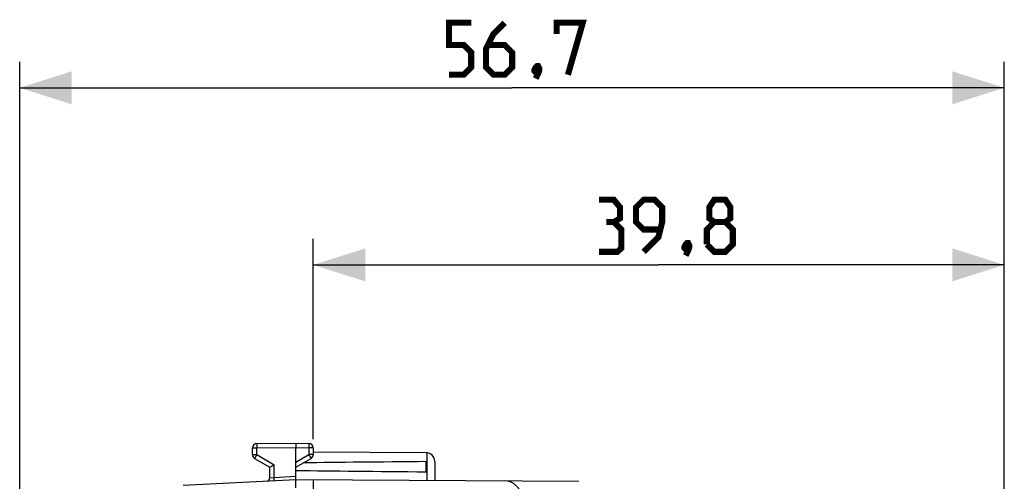
# Model space of a CAD drawing. Units: millimetres. Extents: x -80 to 94, y -25 to 49.
# Drawn here: x -80 to -23, y 22 to 49 of the extents above; entities that cross this region are included whole.
import ezdxf

# ---------------------------------------------------------------- set-up
doc = ezdxf.new("R2010")
doc.units = ezdxf.units.MM
doc.header["$LTSCALE"] = 16.335
doc.layers.get('0').update_dxf_attribs({"linetype": 'CONTINUOUS'})
doc.layers.add('ASSI', color=7, linetype='CONTINUOUS')
doc.layers.add('COPERCHIO', color=7, linetype='CONTINUOUS')
doc.styles.get("Standard").update_dxf_attribs({"font": 'txt', "width": 0.8})
doc.dimstyles.new('DIMSTYLE_1', dxfattribs={"dimtxt": 3, "dimasz": 3, "dimexe": 1.5, "dimexo": 0.5, "dimgap": 0.75, "dimtad": 1, "dimdec": 1, "dimtxsty": 'STANDARD', "dimblk": '_FILLED', "dimblk1": '_FILLED', "dimblk2": '_FILLED', "dimcen": 0.09, "dimazin": 2, "dimtfac": 1, "dimtofl": 0, "dimtmove": 0, "dimatfit": 3, "dimldrblk": '_FILLED', "dimfxl": 1, "dimtolj": 1, "dimarcsym": 0})
doc.dimstyles.new('DIMSTYLE_2', dxfattribs={"dimtxt": 3, "dimasz": 3, "dimexe": 1.5, "dimexo": 0.5, "dimgap": 0.75, "dimtad": 1, "dimtxsty": 'STANDARD', "dimblk": '_FILLED', "dimblk1": '_FILLED', "dimblk2": '_FILLED', "dimcen": 0.09, "dimazin": 2, "dimtfac": 1, "dimtofl": 0, "dimtmove": 0, "dimatfit": 3, "dimldrblk": '_FILLED', "dimfxl": 1, "dimtolj": 1, "dimarcsym": 0})

# ---------------------------------------------------------------- blocks, each defined once
blk = doc.blocks.new('_FILLED')
at = {"color": 0, "linetype": 'BYBLOCK'}
blk.add_solid([(0, 0), (-1, 0.317), (-1, -0.317)], dxfattribs=at)
blk = doc.blocks.new('*D0')
at = {"color": 7, "linetype": 'CONTINUOUS'}
for p, q in [((-79.583, 7.988), (-79.583, 46.343)), ((-22.878, 0.668), (-22.878, 46.343)), ((-79.583, 44.843), (-51.231, 44.843)), ((-22.878, 44.843), (-51.231, 44.843))]:
    blk.add_line(p, q, dxfattribs=at)
at = {"color": 7, "linetype": 'CONTINUOUS', "xscale": 3, "yscale": 3, "zscale": 3, "rotation": 180}
blk.add_blockref('_FILLED', (-79.583, 44.843), dxfattribs=at)
at = {"color": 7, "linetype": 'CONTINUOUS', "xscale": 3, "yscale": 3, "zscale": 3}
blk.add_blockref('_FILLED', (-22.878, 44.843), dxfattribs=at)
blk = doc.blocks.new('*D1')
at = {"color": 7, "linetype": 'CONTINUOUS'}
for p, q in [((-62.678, 24.609), (-62.678, 36.142)), ((-22.878, 0.668), (-22.878, 36.142)), ((-62.678, 34.642), (-42.778, 34.642)), ((-22.878, 34.642), (-42.778, 34.642))]:
    blk.add_line(p, q, dxfattribs=at)
at = {"color": 7, "linetype": 'CONTINUOUS', "xscale": 3, "yscale": 3, "zscale": 3, "rotation": 180}
blk.add_blockref('_FILLED', (-62.678, 34.642), dxfattribs=at)
at = {"color": 7, "linetype": 'CONTINUOUS', "xscale": 3, "yscale": 3, "zscale": 3}
blk.add_blockref('_FILLED', (-22.878, 34.642), dxfattribs=at)

msp = doc.modelspace()

# ---------------------------------------------------------------- linework, layer by layer
at = {"color": 7, "linetype": 'CONTINUOUS', "const_width": 0.35}
for points in [[(-54.866, 45.593), (-54.009, 45.593), (-53.581, 46.021), (-53.581, 46.879), (-54.009, 47.307), (-54.866, 47.307), (-54.866, 48.593), (-53.581, 48.593)], [(-51.652, 48.593), (-52.295, 47.95), (-52.723, 47.093), (-52.723, 46.021), (-52.295, 45.593), (-51.652, 45.593), (-51.223, 46.021), (-51.223, 46.879), (-51.652, 47.307), (-52.581, 47.307)], [(-48.652, 47.95), (-48.652, 48.593), (-47.152, 48.593), (-48.009, 45.593)], [(-49.723, 46.093), (-49.652, 45.95), (-49.652, 45.879), (-49.795, 45.736), (-49.866, 45.736), (-49.938, 45.807), (-49.938, 45.879), (-49.866, 46.021), (-49.795, 46.093), (-49.723, 46.093)], [(-49.652, 45.879), (-49.723, 45.664), (-49.866, 45.379)], [(-45.368, 37.106), (-45.011, 37.321), (-45.011, 37.964), (-45.368, 38.392), (-46.225, 38.392)], [(-43.654, 35.392), (-42.796, 36.249), (-42.582, 37.106), (-42.582, 37.964), (-43.011, 38.392), (-43.654, 38.392), (-44.082, 37.964), (-44.082, 37.106), (-43.654, 36.678), (-42.725, 36.678)], [(-39.582, 37.106), (-39.868, 37.321), (-39.868, 37.964), (-39.582, 38.392), (-38.939, 38.392), (-38.654, 37.964), (-38.654, 37.321), (-38.939, 37.106), (-38.511, 36.678), (-38.511, 35.821), (-38.939, 35.392), (-39.582, 35.392), (-40.011, 35.821)], [(-46.225, 35.392), (-45.154, 35.392), (-44.939, 35.606), (-44.939, 36.678), (-45.368, 37.106), (-45.796, 37.106)], [(-40.011, 35.821), (-40.011, 36.678), (-39.582, 37.106), (-38.939, 37.106)], [(-41.082, 35.892), (-41.011, 35.749), (-41.011, 35.678), (-41.154, 35.535), (-41.225, 35.535), (-41.296, 35.606), (-41.296, 35.678), (-41.225, 35.821), (-41.154, 35.892), (-41.082, 35.892)], [(-41.011, 35.678), (-41.082, 35.464), (-41.225, 35.178)]]:
    msp.add_lwpolyline(points, dxfattribs=at)
at = {"layer": 'ASSI', "color": 7, "linetype": 'CONTINUOUS'}
for p, q in [((-66.178, 23.707), (-66.178, 24.101)), ((-65.929, 24.351), (-63.678, 24.363)), ((-63.678, 24.363), (-62.927, 24.359)), ((-63.678, 24.363), (-63.678, 24.113)), ((-63.678, 22.263), (-63.678, 24.113)), ((-62.678, 24.109), (-62.678, 23.707)), ((-56.175, 23.819), (-62.678, 23.857)), ((-66.053, 23.491), (-65.178, 22.986)), ((-63.678, 22.986), (-62.803, 23.491)), ((-56.178, 22.722), (-56.178, 23.304)), ((-55.678, 23.319), (-55.678, 22.217)), ((-65.178, 22.374), (-65.178, 22.986)), ((-63.678, 22.263), (-70.161, 21.923)), ((-63.678, 21.793), (-63.678, 22.263)), ((-47.376, 22.168), (-63.678, 22.263)), ((-62.678, 22.257), (-62.678, 18.371))]:
    msp.add_line(p, q, dxfattribs=at)
at = {"layer": 'ASSI', "color": 250, "linetype": 'CONTINUOUS'}
for p, q in [((-66.178, 24.101), (-65.929, 24.101)), ((-65.929, 24.101), (-63.678, 24.113)), ((-65.929, 23.707), (-65.929, 24.101)), ((-63.678, 24.113), (-62.927, 24.109)), ((-62.927, 24.109), (-62.927, 23.707)), ((-62.678, 24.109), (-62.927, 24.109)), ((-56.128, 23.817), (-56.128, 22.219)), ((-66.178, 23.707), (-65.929, 23.707)), ((-65.929, 23.707), (-64.929, 23.13)), ((-63.678, 23.274), (-62.927, 23.707)), ((-62.678, 23.707), (-62.927, 23.707)), ((-64.929, 22.398), (-64.929, 23.13)), ((-65.178, 22.374), (-64.929, 22.398)), ((-64.929, 22.398), (-63.678, 22.463))]:
    msp.add_line(p, q, dxfattribs=at)
at = {"layer": 'ASSI', "color": 7, "linetype": 'CONTINUOUS'}
for centre, radius, start, end in [((-65.928, 24.101), 0.25, 90.3, 180), ((-62.928, 24.109), 0.25, 0, 89.6667), ((-56.178, 23.319), 0.5, 0, 89.6667), ((-65.928, 23.707), 0.25, 180, 240), ((-62.928, 23.707), 0.25, 300, 360), ((-65.378, 22.374), 0.2, 272.9997, 360), ((-51.668, 21.203), 0.99, 0, 89.6667)]:
    msp.add_arc(centre, radius, start, end, dxfattribs=at)
for start_param, end_param in [(2.519623, 2.679126), (-2.690566, -2.519623)]:
    msp.add_ellipse((13.67, 23.013), major_axis=(85.943, 0), ratio=0.005818, start_param=start_param, end_param=end_param, dxfattribs=at)
at = {"layer": 'ASSI', "color": 250, "linetype": 'CONTINUOUS'}
for points, knots in [([(-65.929, 24.351), (-65.93, 24.351), (-65.929, 24.349), (-65.93, 24.346), (-65.93, 24.34), (-65.93, 24.332), (-65.93, 24.321), (-65.93, 24.303), (-65.93, 24.276), (-65.93, 24.238), (-65.93, 24.196), (-65.93, 24.149), (-65.929, 24.118), (-65.929, 24.101)], [0, 0, 0, 0, 0.004843, 0.019251, 0.043099, 0.076161, 0.118119, 0.16857, 0.292928, 0.444457, 0.617335, 0.804915, 1, 1, 1, 1]), ([(-62.927, 24.359), (-62.926, 24.359), (-62.927, 24.356), (-62.926, 24.354), (-62.926, 24.347), (-62.926, 24.339), (-62.926, 24.328), (-62.926, 24.31), (-62.926, 24.283), (-62.926, 24.246), (-62.926, 24.203), (-62.926, 24.157), (-62.927, 24.125), (-62.927, 24.109)], [0, 0, 0, 0, 0.004849, 0.019259, 0.043108, 0.07617, 0.118129, 0.168579, 0.292936, 0.444464, 0.617339, 0.804917, 1, 1, 1, 1]), ([(-65.929, 23.707), (-65.937, 23.693), (-65.953, 23.666), (-65.976, 23.626), (-65.998, 23.589), (-66.016, 23.557), (-66.03, 23.533), (-66.038, 23.517), (-66.044, 23.508), (-66.047, 23.501), (-66.051, 23.496), (-66.052, 23.493), (-66.053, 23.491), (-66.053, 23.491)], [0, 0, 0, 0, 0.195225, 0.382866, 0.555744, 0.707238, 0.831543, 0.881966, 0.9239, 0.95694, 0.980772, 0.995167, 1, 1, 1, 1]), ([(-62.927, 23.707), (-62.918, 23.693), (-62.903, 23.666), (-62.88, 23.626), (-62.858, 23.589), (-62.84, 23.557), (-62.826, 23.533), (-62.818, 23.517), (-62.812, 23.508), (-62.809, 23.501), (-62.805, 23.496), (-62.805, 23.493), (-62.803, 23.491), (-62.803, 23.491)], [0, 0, 0, 0, 0.195239, 0.382884, 0.555761, 0.707249, 0.831547, 0.881968, 0.923898, 0.956937, 0.980767, 0.995163, 1, 1, 1, 1]), ([(-64.92, 22.198), (-64.92, 22.198), (-64.92, 22.2), (-64.92, 22.202), (-64.92, 22.207), (-64.92, 22.214), (-64.921, 22.222), (-64.921, 22.237), (-64.922, 22.258), (-64.924, 22.288), (-64.926, 22.335), (-64.928, 22.372), (-64.929, 22.398)], [0, 0, 0, 0, 0.004926, 0.019457, 0.043345, 0.07633, 0.118148, 0.168521, 0.292821, 0.444329, 0.617814, 1, 1, 1, 1])]:
    msp.add_open_spline(points, degree=3, knots=knots, dxfattribs=at)
at = {"layer": 'ASSI', "color": 7, "linetype": 'CONTINUOUS'}
msp.add_open_spline([(-65.178, 22.986), (-65.171, 22.99), (-65.088, 23.039), (-65.005, 23.086), (-64.929, 23.13)], degree=3, knots=[0, 0, 0, 0, 0.08712, 1, 1, 1, 1], dxfattribs=at)
at = {"layer": 'COPERCHIO', "color": 7, "linetype": 'CONTINUOUS'}
for p, q in [((-66.178, 23.707), (-66.178, 24.101)), ((-65.929, 24.351), (-63.678, 24.363)), ((-63.678, 24.363), (-62.927, 24.359)), ((-63.678, 24.363), (-63.678, 24.113)), ((-63.678, 22.263), (-63.678, 24.113)), ((-62.678, 24.109), (-62.678, 23.707)), ((-56.175, 23.819), (-62.678, 23.857)), ((-66.053, 23.491), (-65.178, 22.986)), ((-63.678, 22.986), (-62.803, 23.491)), ((-56.178, 22.722), (-56.178, 23.304)), ((-55.678, 23.319), (-55.678, 22.217)), ((-65.178, 22.374), (-65.178, 22.986)), ((-63.678, 22.263), (-70.161, 21.923)), ((-63.678, 21.793), (-63.678, 22.263)), ((-47.376, 22.168), (-63.678, 22.263)), ((-62.678, 22.257), (-62.678, 18.371))]:
    msp.add_line(p, q, dxfattribs=at)
at = {"layer": 'COPERCHIO', "color": 250, "linetype": 'CONTINUOUS'}
for p, q in [((-66.178, 24.101), (-65.929, 24.101)), ((-65.929, 24.101), (-63.678, 24.113)), ((-65.929, 23.707), (-65.929, 24.101)), ((-63.678, 24.113), (-62.927, 24.109)), ((-62.927, 24.109), (-62.927, 23.707)), ((-62.678, 24.109), (-62.927, 24.109)), ((-56.128, 23.817), (-56.128, 22.219)), ((-66.178, 23.707), (-65.929, 23.707)), ((-65.929, 23.707), (-64.929, 23.13)), ((-63.678, 23.274), (-62.927, 23.707)), ((-62.678, 23.707), (-62.927, 23.707)), ((-64.929, 22.398), (-64.929, 23.13)), ((-65.178, 22.374), (-64.929, 22.398)), ((-64.929, 22.398), (-63.678, 22.463))]:
    msp.add_line(p, q, dxfattribs=at)
at = {"layer": 'COPERCHIO', "color": 7, "linetype": 'CONTINUOUS'}
for centre, radius, start, end in [((-65.928, 24.101), 0.25, 90.3, 180), ((-62.928, 24.109), 0.25, 0, 89.6667), ((-56.178, 23.319), 0.5, 0, 89.6667), ((-65.928, 23.707), 0.25, 180, 240), ((-62.928, 23.707), 0.25, 300, 360), ((-65.378, 22.374), 0.2, 272.9997, 360), ((-51.668, 21.203), 0.99, 0, 89.6667)]:
    msp.add_arc(centre, radius, start, end, dxfattribs=at)
for start_param, end_param in [(2.519623, 2.679126), (-2.690566, -2.519623)]:
    msp.add_ellipse((13.67, 23.013), major_axis=(85.943, 0), ratio=0.005818, start_param=start_param, end_param=end_param, dxfattribs=at)
at = {"layer": 'COPERCHIO', "color": 250, "linetype": 'CONTINUOUS'}
for points, knots in [([(-65.929, 24.351), (-65.93, 24.351), (-65.929, 24.349), (-65.93, 24.346), (-65.93, 24.34), (-65.93, 24.332), (-65.93, 24.321), (-65.93, 24.303), (-65.93, 24.276), (-65.93, 24.238), (-65.93, 24.196), (-65.93, 24.149), (-65.929, 24.118), (-65.929, 24.101)], [0, 0, 0, 0, 0.004843, 0.019251, 0.043099, 0.076161, 0.118119, 0.16857, 0.292928, 0.444457, 0.617335, 0.804915, 1, 1, 1, 1]), ([(-62.927, 24.359), (-62.926, 24.359), (-62.927, 24.356), (-62.926, 24.354), (-62.926, 24.347), (-62.926, 24.339), (-62.926, 24.328), (-62.926, 24.31), (-62.926, 24.283), (-62.926, 24.246), (-62.926, 24.203), (-62.926, 24.157), (-62.927, 24.125), (-62.927, 24.109)], [0, 0, 0, 0, 0.004849, 0.019259, 0.043108, 0.07617, 0.118129, 0.168579, 0.292936, 0.444464, 0.617339, 0.804917, 1, 1, 1, 1]), ([(-65.929, 23.707), (-65.937, 23.693), (-65.953, 23.666), (-65.976, 23.626), (-65.998, 23.589), (-66.016, 23.557), (-66.03, 23.533), (-66.038, 23.517), (-66.044, 23.508), (-66.047, 23.501), (-66.051, 23.496), (-66.052, 23.493), (-66.053, 23.491), (-66.053, 23.491)], [0, 0, 0, 0, 0.195225, 0.382866, 0.555744, 0.707238, 0.831543, 0.881966, 0.9239, 0.95694, 0.980772, 0.995167, 1, 1, 1, 1]), ([(-62.927, 23.707), (-62.918, 23.693), (-62.903, 23.666), (-62.88, 23.626), (-62.858, 23.589), (-62.84, 23.557), (-62.826, 23.533), (-62.818, 23.517), (-62.812, 23.508), (-62.809, 23.501), (-62.805, 23.496), (-62.805, 23.493), (-62.803, 23.491), (-62.803, 23.491)], [0, 0, 0, 0, 0.195239, 0.382884, 0.555761, 0.707249, 0.831547, 0.881968, 0.923898, 0.956937, 0.980767, 0.995163, 1, 1, 1, 1]), ([(-64.92, 22.198), (-64.92, 22.198), (-64.92, 22.2), (-64.92, 22.202), (-64.92, 22.207), (-64.92, 22.214), (-64.921, 22.222), (-64.921, 22.237), (-64.922, 22.258), (-64.924, 22.288), (-64.926, 22.335), (-64.928, 22.372), (-64.929, 22.398)], [0, 0, 0, 0, 0.004926, 0.019457, 0.043345, 0.07633, 0.118148, 0.168521, 0.292821, 0.444329, 0.617814, 1, 1, 1, 1])]:
    msp.add_open_spline(points, degree=3, knots=knots, dxfattribs=at)
at = {"layer": 'COPERCHIO', "color": 7, "linetype": 'CONTINUOUS'}
msp.add_open_spline([(-65.178, 22.986), (-65.171, 22.99), (-65.088, 23.039), (-65.005, 23.086), (-64.929, 23.13)], degree=3, knots=[0, 0, 0, 0, 0.08712, 1, 1, 1, 1], dxfattribs=at)

# ---------------------------------------------------------------- dimensions: what is measured, and where the dimension line sits
at = {"color": 7, "linetype": 'CONTINUOUS'}
dim = msp.add_linear_dim(base=(-79.583, 44.843), p1=(-22.878, 0.168), p2=(-79.583, 7.488), angle=180, dimstyle='DIMSTYLE_1', dxfattribs=at)
dim.commit()
dim.dimension.update_dxf_attribs({"geometry": '*D0', "text_midpoint": (-54.866, 44.843), "dimtype": 160})
dim = msp.add_linear_dim(base=(-22.878, 34.642), p1=(-62.678, 24.109), p2=(-22.878, 0.168), dimstyle='DIMSTYLE_2', dxfattribs=at)
dim.commit()
dim.dimension.update_dxf_attribs({"geometry": '*D1', "text_midpoint": (-46.225, 34.642), "dimtype": 160})

doc.saveas('drawing.dxf')
